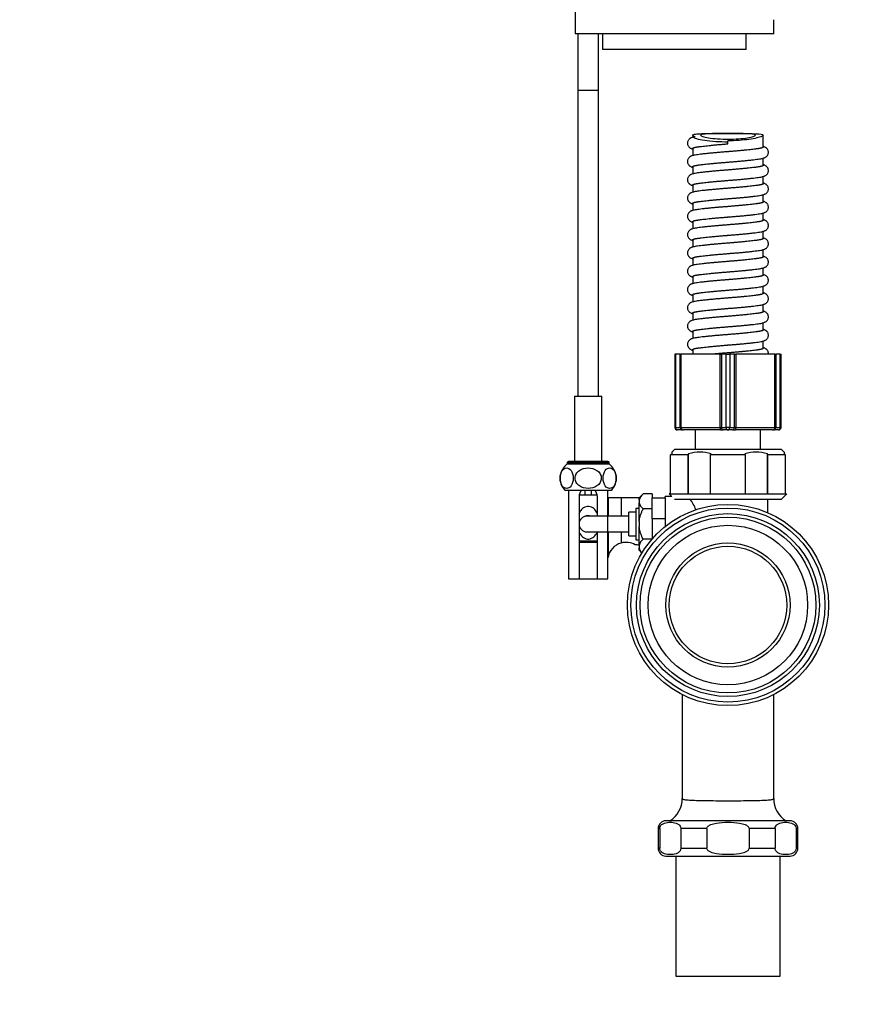
# Model space of a CAD drawing. Units: millimetres. Extents: x 0 to 1370, y 0 to 2160.
# Drawn here: x 421 to 744, y 453 to 830 of the extents above; entities that cross this region are included whole.
import ezdxf
from ezdxf import colors
from ezdxf.entities.mleader import LeaderData, LeaderLine
from ezdxf.math import Vec2, Vec3

# ---------------------------------------------------------------- set-up
doc = ezdxf.new("R2010")
doc.units = ezdxf.units.MM
doc.layers.add('DV2_Défaut', color=7, linetype='Continuous')
doc.layers.add('Défaut', color=7, linetype='Continuous')

# ---------------------------------------------------------------- blocks, each defined once
blk = doc.blocks.new('_DOT')
at = {"color": 0}
blk.add_line((0, 0), (-1, 0), dxfattribs=at)
at = {"color": 0, "const_width": 0.333}
blk.add_lwpolyline([(-0.1665, 0, 1), (0.1665, 0, 1)], format="xyb", close=True, dxfattribs=at)
blk = doc.blocks.new('SE1')
at = {"layer": 'DV2_Défaut', "color": 7, "linetype": 'Continuous'}
for p, q in [((633.38, 838.65), (633.38, 824.65)), ((709.38, 824.65), (709.38, 830.05)), ((709.38, 824.65), (633.38, 824.65)), ((634.38, 824.65), (634.38, 803.02)), ((642.38, 803.02), (642.38, 824.65)), ((643.88, 824.65), (643.88, 818.65)), ((698.88, 818.65), (698.88, 824.65)), ((698.88, 818.65), (643.88, 818.65)), ((634.38, 803.02), (642.38, 803.02)), ((634.38, 803.02), (634.38, 686.02)), ((642.38, 686.02), (642.38, 803.02)), ((678.38, 785.83), (678.38, 785.02)), ((705.38, 781.28), (705.38, 785.83)), ((678.38, 780.78), (678.38, 778.02)), ((691.88, 783.36), (691.88, 783.71)), ((691.88, 782.55), (691.88, 783.36)), ((705.38, 774.28), (705.38, 777.04)), ((678.38, 773.78), (678.38, 771.02)), ((705.38, 767.28), (705.38, 770.04)), ((678.38, 766.78), (678.38, 764.02)), ((705.38, 760.28), (705.38, 763.04)), ((678.38, 759.78), (678.38, 757.02)), ((705.38, 753.28), (705.38, 756.04)), ((678.38, 752.78), (678.38, 750.02)), ((705.38, 746.28), (705.38, 749.04)), ((678.38, 745.78), (678.38, 743.02)), ((678.38, 738.78), (678.38, 736.02)), ((705.38, 739.28), (705.38, 742.04)), ((705.38, 732.28), (705.38, 735.04)), ((678.38, 731.78), (678.38, 729.02)), ((705.38, 725.28), (705.38, 728.04)), ((678.38, 724.78), (678.38, 722.02)), ((705.38, 718.28), (705.38, 721.04)), ((678.38, 717.78), (678.38, 715.02)), ((705.38, 711.28), (705.38, 714.04)), ((678.38, 710.78), (678.38, 708.02)), ((705.38, 704.28), (705.38, 707.04)), ((671.84, 702.02), (671.54, 702.02)), ((671.54, 702.02), (671.54, 674.02)), ((673.6, 702.02), (671.84, 702.02)), ((671.84, 702.02), (671.84, 674.02)), ((673.6, 674.02), (673.6, 702.02)), ((673.6, 702.02), (673.88, 702.02)), ((688.87, 702.02), (673.88, 702.02)), ((673.88, 702.02), (673.88, 674.02)), ((678.38, 703.78), (678.38, 702.02)), ((688.87, 674.02), (688.87, 702.02)), ((688.87, 702.02), (689.41, 702.02)), ((691.17, 702.02), (689.41, 702.02)), ((689.41, 702.02), (689.41, 674.02)), ((691.17, 702.02), (692.59, 702.02)), ((691.17, 674.02), (691.17, 702.02)), ((694.35, 702.02), (692.59, 702.02)), ((692.59, 702.02), (692.59, 674.02)), ((694.35, 674.02), (694.35, 702.02)), ((694.35, 702.02), (694.89, 702.02)), ((709.88, 702.02), (694.89, 702.02)), ((694.89, 702.02), (694.89, 674.02)), ((709.88, 674.02), (709.88, 702.02)), ((709.88, 702.02), (710.16, 702.02)), ((711.92, 702.02), (710.16, 702.02)), ((710.16, 702.02), (710.16, 674.02)), ((711.92, 702.02), (712.21, 702.02)), ((711.92, 674.02), (711.92, 702.02)), ((712.21, 674.02), (712.21, 702.02)), ((633.13, 686.02), (643.63, 686.02)), ((633.13, 686.02), (633.13, 661.02)), ((643.63, 661.02), (643.63, 686.02)), ((671.54, 674.02), (671.84, 674.02)), ((671.84, 674.02), (673.6, 674.02)), ((674.31, 673.02), (672.54, 673.02)), ((673.88, 674.02), (673.6, 674.02)), ((673.88, 674.02), (688.87, 674.02)), ((674.31, 673.02), (674.87, 673.02)), ((689.03, 673.02), (674.87, 673.02)), ((679.38, 673.02), (679.38, 665.52)), ((689.41, 674.02), (688.87, 674.02)), ((689.03, 673.02), (690.11, 673.02)), ((689.41, 674.02), (691.17, 674.02)), ((691.88, 673.02), (690.11, 673.02)), ((692.59, 674.02), (691.17, 674.02)), ((693.64, 673.02), (691.88, 673.02)), ((692.59, 674.02), (694.35, 674.02)), ((693.64, 673.02), (694.73, 673.02)), ((694.89, 674.02), (694.35, 674.02)), ((708.89, 673.02), (694.73, 673.02)), ((694.89, 674.02), (709.88, 674.02)), ((704.38, 665.52), (704.38, 673.02)), ((708.89, 673.02), (709.45, 673.02)), ((711.21, 673.02), (709.45, 673.02)), ((710.16, 674.02), (709.88, 674.02)), ((710.16, 674.02), (711.92, 674.02)), ((711.92, 674.02), (712.21, 674.02)), ((669.94, 648.52), (669.94, 663.52)), ((676.58, 663.52), (669.94, 663.52)), ((671.38, 665.52), (670.37, 664.52)), ((670.38, 664.52), (670.38, 663.95)), ((712.38, 665.52), (671.38, 665.52)), ((676.8, 663.95), (676.58, 663.52)), ((676.58, 663.52), (676.58, 648.52)), ((676.8, 648.52), (676.8, 663.95)), ((685.24, 663.52), (685.46, 663.95)), ((685.24, 648.52), (685.24, 663.52)), ((698.52, 663.52), (685.24, 663.52)), ((698.3, 663.95), (698.52, 663.52)), ((698.52, 663.52), (698.52, 648.52)), ((707.18, 663.52), (706.96, 663.95)), ((706.96, 648.52), (706.96, 663.95)), ((713.82, 663.52), (707.18, 663.52)), ((707.18, 648.52), (707.18, 663.52)), ((713.39, 664.52), (712.38, 665.52)), ((713.38, 664.52), (713.38, 663.95)), ((713.82, 663.52), (713.82, 648.52)), ((630.38, 660.52), (646.38, 660.52)), ((630.38, 660.52), (630.38, 660.02)), ((630.38, 660.02), (646.38, 660.02)), ((645.88, 661.02), (630.88, 661.02)), ((646.38, 660.02), (646.38, 660.52)), ((629.38, 650.02), (647.38, 650.02)), ((630.88, 650.02), (630.88, 616.02)), ((637.13, 650.02), (637.13, 648.02)), ((639.63, 648.02), (639.63, 650.02)), ((645.88, 640.02), (645.88, 650.02)), ((659.38, 648.57), (657.88, 647.07)), ((662.88, 648.57), (659.38, 648.57)), ((662.88, 648.57), (662.88, 647.02)), ((669.94, 648.52), (669.38, 648.52)), ((669.38, 648.52), (670.38, 647.52)), ((669.94, 648.52), (676.58, 648.52)), ((676.58, 648.52), (685.24, 648.52)), ((685.24, 648.52), (698.52, 648.52)), ((698.52, 648.52), (707.18, 648.52)), ((707.18, 648.52), (713.82, 648.52)), ((712.38, 646.52), (714.38, 648.52)), ((713.82, 648.52), (714.38, 648.52)), ((634.88, 647.52), (634.88, 616.02)), ((641.87, 648.02), (634.9, 648.02)), ((641.88, 640.02), (641.88, 647.52)), ((650.98, 647.02), (645.98, 647.02)), ((645.98, 647.02), (645.98, 640.02)), ((657.88, 647.02), (650.98, 647.02)), ((650.98, 647.02), (650.98, 640.02)), ((657.88, 646.17), (657.88, 647.07)), ((657.88, 646.17), (657.88, 645.2)), ((657.88, 637.99), (657.88, 645.2)), ((662.88, 639.02), (662.88, 647.02)), ((662.88, 647.02), (667.88, 647.02)), ((667.88, 647.02), (667.88, 647.52)), ((670.38, 647.52), (667.88, 647.52)), ((667.88, 647.02), (667.88, 639.02)), ((671.38, 646.52), (712.38, 646.52)), ((707.13, 641.37), (707.13, 646.52)), ((653.88, 632.52), (653.88, 641.52)), ((656.58, 641.52), (653.88, 641.52)), ((656.58, 643.02), (656.58, 631.02)), ((657.88, 643.02), (656.58, 643.02)), ((662.88, 642.8), (659.38, 642.8)), ((645.88, 640.02), (637.88, 640.02)), ((645.88, 634.02), (645.88, 640.02)), ((653.88, 640.02), (645.88, 640.02)), ((657.88, 637.99), (657.88, 636.05)), ((662.88, 639.02), (662.88, 631.35)), ((667.88, 639.02), (662.88, 639.02)), ((667.88, 639.02), (667.88, 636.13)), ((637.88, 634.02), (645.88, 634.02)), ((641.88, 616.02), (641.88, 634.02)), ((645.88, 616.02), (645.88, 634.02)), ((645.88, 634.02), (653.88, 634.02)), ((645.98, 634.02), (645.98, 624.2)), ((650.98, 634.02), (650.98, 629.76)), ((657.88, 628.85), (657.88, 636.05)), ((641.88, 630.52), (634.88, 630.52)), ((634.88, 630.02), (641.88, 630.02)), ((653.88, 632.52), (656.58, 632.52)), ((656.58, 631.02), (657.88, 631.02)), ((662.79, 631.25), (659.38, 631.25)), ((657.88, 628.85), (657.88, 627.88)), ((657.88, 626.98), (657.88, 627.88)), ((657.88, 626.98), (658.92, 625.93)), ((630.88, 616.02), (634.88, 616.02)), ((634.88, 616.02), (641.88, 616.02)), ((641.88, 616.02), (645.88, 616.02)), ((674.38, 571.73), (674.38, 531.93)), ((709.38, 531.93), (709.38, 571.77)), ((665.13, 520.45), (665.75, 520.45)), ((665.13, 520.45), (665.13, 512.95)), ((665.75, 520.45), (665.75, 512.95)), ((715.63, 523.45), (668.13, 523.45)), ((683.8, 520.45), (673.84, 520.45)), ((673.84, 520.45), (673.84, 512.95)), ((683.8, 520.45), (683.8, 512.95)), ((709.92, 520.45), (699.96, 520.45)), ((699.96, 520.45), (699.96, 512.95)), ((709.92, 520.45), (709.92, 512.95)), ((718.63, 520.45), (718, 520.45)), ((718, 520.45), (718, 512.95)), ((718.63, 512.95), (718.63, 520.45)), ((665.75, 512.95), (665.13, 512.95)), ((673.84, 512.95), (683.8, 512.95)), ((699.96, 512.95), (709.92, 512.95)), ((718, 512.95), (718.63, 512.95)), ((668.13, 509.95), (715.63, 509.95)), ((671.88, 509.95), (671.88, 463.95)), ((711.88, 463.95), (711.88, 509.95)), ((671.88, 463.95), (711.88, 463.95))]:
    blk.add_line(p, q, dxfattribs=at)
for radius in [38.5, 37.13, 35, 33.66, 30.51, 23.75, 22.5]:
    blk.add_circle((691.88, 606.02), radius, dxfattribs=at)
for centre, radius, start, end in [((691.34, 785.39), 2.89, 274.3004, 280.6396), ((692.41, 776.67), 2.89, 94.3004, 100.6396), ((691.34, 778.39), 2.89, 274.3004, 280.6396), ((692.41, 769.67), 2.89, 94.3004, 100.6396), ((691.34, 771.39), 2.89, 274.3004, 280.6396), ((692.41, 762.67), 2.89, 94.3004, 100.6396), ((691.34, 764.39), 2.89, 274.3004, 280.6396), ((692.41, 755.67), 2.89, 94.3004, 100.6396), ((691.34, 757.39), 2.89, 274.3004, 280.6396), ((692.41, 748.67), 2.89, 94.3004, 100.6396), ((691.34, 750.39), 2.89, 274.3004, 280.6396), ((692.41, 741.67), 2.89, 94.3004, 100.6396), ((691.34, 743.39), 2.89, 274.3004, 280.6396), ((692.41, 734.67), 2.89, 94.3004, 100.6396), ((691.34, 736.39), 2.89, 274.3004, 280.6396), ((692.41, 727.67), 2.89, 94.3004, 100.6396), ((691.34, 729.39), 2.89, 274.3004, 280.6396), ((692.41, 720.67), 2.89, 94.3004, 100.6396), ((691.34, 722.39), 2.89, 274.3004, 280.6396), ((692.41, 713.67), 2.89, 94.3004, 100.6396), ((691.34, 715.39), 2.89, 274.3004, 280.6396), ((692.41, 706.67), 2.89, 94.3004, 100.6396), ((691.34, 708.39), 2.89, 274.3004, 280.6396), ((692.41, 699.67), 2.89, 94.3004, 100.6396), ((672.54, 674.02), 1, 180, 270), ((711.21, 674.02), 1, 270, 0), ((681.13, 647.86), 16.66, 74.9378, 105.0622), ((702.63, 647.86), 16.66, 74.9378, 105.0622), ((634.41, 654.57), 6.78, 126.477, 222.1018), ((630.88, 660.52), 0.5, 90, 180), ((645.88, 660.52), 0.5, 0, 90), ((642.35, 654.57), 6.78, 317.8982, 53.523), ((638.38, 647.52), 3.5, 134.2173, 180), ((638.38, 647.52), 3.5, 0, 45.6258), ((662.65, 644.86), 4.94, 131.3687, 164.6502), ((662.65, 646.51), 4.95, 195.3591, 228.6219), ((663.23, 636.19), 17.55, 21.0889, 36.3678), ((637.88, 637.02), 3, 90, 270), ((638.38, 637.52), 2.75, 65.38, 121.0509), ((652.88, 623.02), 7, 105.7651, 170.3357), ((652.88, 623.02), 7, 60.6123, 105.7651), ((662.65, 627.54), 4.94, 131.3687, 164.6502), ((655.68, 621.52), 7.62, 73.0617, 85.2502), ((662.65, 629.19), 4.95, 195.3591, 221.5285), ((664.4, 531.91), 9.97, 301.993, 0.1155), ((719.35, 531.9), 9.96, 179.8624, 238.0561), ((668.13, 520.45), 3, 90, 180), ((715.63, 520.45), 3, 0, 90), ((668.13, 512.95), 3, 180, 270), ((715.63, 512.95), 3, 270, 0)]:
    blk.add_arc(centre, radius, start, end, dxfattribs=at)
for centre, major_axis, ratio, start_param, end_param in [((672.54, 674.02), (0, -1), 0.707107, 4.712389, 6.283185), ((674.31, 674.02), (0, -1), 0.707107, 4.712389, 6.283185), ((674.87, 674.02), (0, -1), 0.986275, 4.712389, 6.283185), ((689.03, 674.02), (0, -1), 0.165113, 4.712389, 6.283185), ((690.11, 674.02), (0, -1), 0.707107, 4.712389, 6.283185), ((691.88, 674.02), (0, -1), 0.707107, 4.712389, 6.283185), ((691.88, 674.02), (0, -1), 0.707107, 0, 1.570796), ((693.64, 674.02), (0, -1), 0.707107, 0, 1.570796), ((694.73, 674.02), (0, -1), 0.165113, 0, 1.570796), ((708.89, 674.02), (0, -1), 0.986275, 0, 1.570796), ((709.45, 674.02), (0, 1), 0.707107, 3.141593, 4.712389), ((711.21, 674.02), (0, 1), 0.707107, 3.141593, 4.712389)]:
    blk.add_ellipse(centre, major_axis=major_axis, ratio=ratio, start_param=start_param, end_param=end_param, dxfattribs=at)
for points, knots in [([(678.92, 785.15), (678.71, 785.11), (678.35, 785.02), (677.92, 784.87), (677.6, 784.72), (677.32, 784.56), (677.01, 784.31), (676.72, 783.95), (676.49, 783.51), (676.36, 782.95), (676.4, 782.33), (676.6, 781.8), (676.86, 781.43), (677.09, 781.19), (677.35, 780.98), (677.65, 780.81), (677.99, 780.66), (678.25, 780.58), (678.37, 780.55)], [0, 0, 0, 0, 0.109712, 0.211481, 0.270086, 0.323905, 0.379657, 0.424899, 0.475193, 0.531969, 0.594202, 0.651238, 0.696543, 0.731565, 0.760521, 0.83169, 0.924584, 1, 1, 1, 1]), ([(679.34, 785.21), (678.82, 785.4), (678.5, 785.58), (678.32, 785.9), (678.45, 786.03), (679.17, 786.25), (679.76, 786.33), (681.31, 786.44), (682.29, 786.48), (684.52, 786.52), (685.79, 786.52), (688.47, 786.53), (689.89, 786.53), (694.23, 786.53), (697.11, 786.54), (701.85, 786.48), (703.69, 786.4), (705.1, 786.12), (705.36, 786), (705.4, 785.71), (705.19, 785.54), (703.92, 784.98), (702.22, 784.57), (698.75, 784.08), (697.49, 783.95), (694.75, 783.76), (693.33, 783.71), (691.88, 783.71)], [0, 0, 0, 0, 0.0625, 0.0625, 0.125, 0.125, 0.1875, 0.1875, 0.25, 0.25, 0.3125, 0.3125, 0.375, 0.375, 0.5, 0.5, 0.625, 0.625, 0.6875, 0.6875, 0.75, 0.75, 0.875, 0.875, 0.9375, 0.9375, 1, 1, 1, 1]), ([(679.34, 785.21), (679.14, 785.21), (679, 785.18), (678.85, 785.13), (678.83, 785.1), (678.8, 785.01), (678.86, 784.95), (679.13, 784.77), (679.44, 784.65), (680.6, 784.29), (681.7, 784.06), (684.24, 783.7), (685.69, 783.55), (688.72, 783.38), (690.3, 783.34), (691.88, 783.36)], [0, 0, 0, 0, 0.03125, 0.03125, 0.0625, 0.0625, 0.125, 0.125, 0.25, 0.25, 0.5, 0.5, 0.75, 0.75, 1, 1, 1, 1]), ([(702.38, 785.83), (702.38, 785.69), (702.11, 785.52), (701.06, 785.18), (700.29, 785.01), (698.36, 784.69), (697.2, 784.55), (694.67, 784.36), (693.29, 784.31), (690.54, 784.31), (689.16, 784.36), (686.61, 784.55), (685.46, 784.68), (683.5, 785), (682.73, 785.17), (681.67, 785.52), (681.39, 785.68), (681.37, 785.97), (681.64, 786.09), (682.67, 786.27), (683.44, 786.34), (685.37, 786.43), (686.54, 786.46), (689.08, 786.49), (690.45, 786.5), (693.23, 786.5), (694.59, 786.49), (697.15, 786.46), (698.32, 786.44), (700.27, 786.35), (701.05, 786.28), (702.1, 786.1), (702.38, 785.98), (702.38, 785.83)], [0, 0, 0, 0, 0.0625, 0.0625, 0.125, 0.125, 0.1875, 0.1875, 0.25, 0.25, 0.3125, 0.3125, 0.375, 0.375, 0.4375, 0.4375, 0.5, 0.5, 0.5625, 0.5625, 0.625, 0.625, 0.6875, 0.6875, 0.75, 0.75, 0.8125, 0.8125, 0.875, 0.875, 0.9375, 0.9375, 1, 1, 1, 1]), ([(691.88, 775.55), (692.37, 775.59), (693.23, 775.65), (694.64, 775.76), (696.05, 775.88), (697.49, 776.01), (698.94, 776.15), (700.37, 776.3), (701.73, 776.45), (702.96, 776.61), (703.97, 776.75), (704.78, 776.89), (705.39, 777.04), (705.83, 777.19), (706.16, 777.34), (706.44, 777.51), (706.75, 777.76), (707.04, 778.11), (707.27, 778.55), (707.4, 779.11), (707.36, 779.73), (707.16, 780.27), (706.9, 780.64), (706.67, 780.87), (706.41, 781.08), (706.11, 781.25), (705.76, 781.4), (705.51, 781.48), (705.39, 781.52)], [0, 0, 0, 0, 0.047317, 0.096328, 0.146854, 0.200069, 0.256748, 0.316558, 0.379032, 0.443584, 0.507752, 0.565108, 0.615993, 0.659889, 0.685167, 0.708381, 0.732428, 0.751943, 0.773636, 0.798125, 0.824968, 0.849569, 0.86911, 0.884216, 0.896706, 0.927403, 0.967471, 1, 1, 1, 1]), ([(691.88, 779.51), (691.38, 779.48), (690.53, 779.41), (689.12, 779.3), (687.71, 779.18), (686.27, 779.05), (684.82, 778.91), (683.39, 778.76), (682.03, 778.61), (680.8, 778.46), (679.79, 778.32), (678.98, 778.18), (678.36, 778.03), (677.92, 777.88), (677.6, 777.72), (677.32, 777.56), (677.01, 777.31), (676.72, 776.95), (676.49, 776.51), (676.36, 775.95), (676.4, 775.33), (676.6, 774.8), (676.86, 774.43), (677.09, 774.19), (677.35, 773.98), (677.65, 773.81), (677.99, 773.66), (678.25, 773.58), (678.37, 773.55)], [0, 0, 0, 0, 0.047317, 0.096328, 0.146854, 0.200069, 0.256748, 0.316558, 0.379032, 0.443584, 0.507752, 0.565108, 0.615993, 0.659889, 0.685167, 0.708381, 0.732428, 0.751943, 0.773636, 0.798125, 0.824968, 0.849569, 0.86911, 0.884216, 0.896706, 0.927403, 0.967471, 1, 1, 1, 1]), ([(691.88, 768.55), (692.37, 768.59), (693.23, 768.65), (694.64, 768.76), (696.05, 768.88), (697.49, 769.01), (698.94, 769.15), (700.37, 769.3), (701.73, 769.45), (702.96, 769.61), (703.97, 769.75), (704.78, 769.89), (705.39, 770.04), (705.83, 770.19), (706.16, 770.34), (706.44, 770.51), (706.75, 770.76), (707.04, 771.11), (707.27, 771.55), (707.4, 772.11), (707.36, 772.73), (707.16, 773.27), (706.9, 773.64), (706.67, 773.87), (706.41, 774.08), (706.11, 774.25), (705.76, 774.4), (705.51, 774.48), (705.39, 774.52)], [0, 0, 0, 0, 0.047317, 0.096328, 0.146854, 0.200069, 0.256748, 0.316558, 0.379032, 0.443584, 0.507752, 0.565108, 0.615993, 0.659889, 0.685167, 0.708381, 0.732428, 0.751943, 0.773636, 0.798125, 0.824968, 0.849569, 0.86911, 0.884216, 0.896706, 0.927403, 0.967471, 1, 1, 1, 1]), ([(691.88, 772.51), (691.38, 772.48), (690.53, 772.41), (689.12, 772.3), (687.71, 772.18), (686.27, 772.05), (684.82, 771.91), (683.39, 771.76), (682.03, 771.61), (680.8, 771.46), (679.79, 771.32), (678.98, 771.18), (678.36, 771.03), (677.92, 770.88), (677.6, 770.72), (677.32, 770.56), (677.01, 770.31), (676.72, 769.95), (676.49, 769.51), (676.36, 768.95), (676.4, 768.33), (676.6, 767.8), (676.86, 767.43), (677.09, 767.19), (677.35, 766.98), (677.65, 766.81), (677.99, 766.66), (678.25, 766.58), (678.37, 766.55)], [0, 0, 0, 0, 0.047317, 0.096328, 0.146854, 0.200069, 0.256748, 0.316558, 0.379032, 0.443584, 0.507752, 0.565108, 0.615993, 0.659889, 0.685167, 0.708381, 0.732428, 0.751943, 0.773636, 0.798125, 0.824968, 0.849569, 0.86911, 0.884216, 0.896706, 0.927403, 0.967471, 1, 1, 1, 1]), ([(691.88, 765.51), (691.38, 765.48), (690.53, 765.41), (689.12, 765.3), (687.71, 765.18), (686.27, 765.05), (684.82, 764.91), (683.39, 764.76), (682.03, 764.61), (680.8, 764.46), (679.79, 764.32), (678.98, 764.18), (678.36, 764.03), (677.92, 763.88), (677.6, 763.72), (677.32, 763.56), (677.01, 763.31), (676.72, 762.95), (676.49, 762.51), (676.36, 761.95), (676.4, 761.33), (676.6, 760.8), (676.86, 760.43), (677.09, 760.19), (677.35, 759.98), (677.65, 759.81), (677.99, 759.66), (678.25, 759.58), (678.37, 759.55)], [0, 0, 0, 0, 0.047317, 0.096328, 0.146854, 0.200069, 0.256748, 0.316558, 0.379032, 0.443584, 0.507752, 0.565108, 0.615993, 0.659889, 0.685167, 0.708381, 0.732428, 0.751943, 0.773636, 0.798125, 0.824968, 0.849569, 0.86911, 0.884216, 0.896706, 0.927403, 0.967471, 1, 1, 1, 1]), ([(691.88, 761.55), (692.37, 761.59), (693.23, 761.65), (694.64, 761.76), (696.05, 761.88), (697.49, 762.01), (698.94, 762.15), (700.37, 762.3), (701.73, 762.45), (702.96, 762.61), (703.97, 762.75), (704.78, 762.89), (705.39, 763.04), (705.83, 763.19), (706.16, 763.34), (706.44, 763.51), (706.75, 763.76), (707.04, 764.11), (707.27, 764.55), (707.4, 765.11), (707.36, 765.73), (707.16, 766.27), (706.9, 766.64), (706.67, 766.87), (706.41, 767.08), (706.11, 767.25), (705.76, 767.4), (705.51, 767.48), (705.39, 767.52)], [0, 0, 0, 0, 0.047317, 0.096328, 0.146854, 0.200069, 0.256748, 0.316558, 0.379032, 0.443584, 0.507752, 0.565108, 0.615993, 0.659889, 0.685167, 0.708381, 0.732428, 0.751943, 0.773636, 0.798125, 0.824968, 0.849569, 0.86911, 0.884216, 0.896706, 0.927403, 0.967471, 1, 1, 1, 1]), ([(691.88, 758.51), (691.38, 758.48), (690.53, 758.41), (689.12, 758.3), (687.71, 758.18), (686.27, 758.05), (684.82, 757.91), (683.39, 757.76), (682.03, 757.61), (680.8, 757.46), (679.79, 757.32), (678.98, 757.18), (678.36, 757.03), (677.92, 756.88), (677.6, 756.72), (677.32, 756.56), (677.01, 756.31), (676.72, 755.95), (676.49, 755.51), (676.36, 754.95), (676.4, 754.33), (676.6, 753.8), (676.86, 753.43), (677.09, 753.19), (677.35, 752.98), (677.65, 752.81), (677.99, 752.66), (678.25, 752.58), (678.37, 752.55)], [0, 0, 0, 0, 0.047317, 0.096328, 0.146854, 0.200069, 0.256748, 0.316558, 0.379032, 0.443584, 0.507752, 0.565108, 0.615993, 0.659889, 0.685167, 0.708381, 0.732428, 0.751943, 0.773636, 0.798125, 0.824968, 0.849569, 0.86911, 0.884216, 0.896706, 0.927403, 0.967471, 1, 1, 1, 1]), ([(691.88, 754.55), (692.37, 754.59), (693.23, 754.65), (694.64, 754.76), (696.05, 754.88), (697.49, 755.01), (698.94, 755.15), (700.37, 755.3), (701.73, 755.45), (702.96, 755.61), (703.97, 755.75), (704.78, 755.89), (705.39, 756.04), (705.83, 756.19), (706.16, 756.34), (706.44, 756.51), (706.75, 756.76), (707.04, 757.11), (707.27, 757.55), (707.4, 758.11), (707.36, 758.73), (707.16, 759.27), (706.9, 759.64), (706.67, 759.87), (706.41, 760.08), (706.11, 760.25), (705.76, 760.4), (705.51, 760.48), (705.39, 760.52)], [0, 0, 0, 0, 0.047317, 0.096328, 0.146854, 0.200069, 0.256748, 0.316558, 0.379032, 0.443584, 0.507752, 0.565108, 0.615993, 0.659889, 0.685167, 0.708381, 0.732428, 0.751943, 0.773636, 0.798125, 0.824968, 0.849569, 0.86911, 0.884216, 0.896706, 0.927403, 0.967471, 1, 1, 1, 1]), ([(691.88, 751.51), (691.38, 751.48), (690.53, 751.41), (689.12, 751.3), (687.71, 751.18), (686.27, 751.05), (684.82, 750.91), (683.39, 750.76), (682.03, 750.61), (680.8, 750.46), (679.79, 750.32), (678.98, 750.18), (678.36, 750.03), (677.92, 749.88), (677.6, 749.72), (677.32, 749.56), (677.01, 749.31), (676.72, 748.95), (676.49, 748.51), (676.36, 747.95), (676.4, 747.33), (676.6, 746.8), (676.86, 746.43), (677.09, 746.19), (677.35, 745.98), (677.65, 745.81), (677.99, 745.66), (678.25, 745.58), (678.37, 745.55)], [0, 0, 0, 0, 0.047317, 0.096328, 0.146854, 0.200069, 0.256748, 0.316558, 0.379032, 0.443584, 0.507752, 0.565108, 0.615993, 0.659889, 0.685167, 0.708381, 0.732428, 0.751943, 0.773636, 0.798125, 0.824968, 0.849569, 0.86911, 0.884216, 0.896706, 0.927403, 0.967471, 1, 1, 1, 1]), ([(691.88, 747.55), (692.37, 747.59), (693.23, 747.65), (694.64, 747.76), (696.05, 747.88), (697.49, 748.01), (698.94, 748.15), (700.37, 748.3), (701.73, 748.45), (702.96, 748.61), (703.97, 748.75), (704.78, 748.89), (705.39, 749.04), (705.83, 749.19), (706.16, 749.34), (706.44, 749.51), (706.75, 749.76), (707.04, 750.11), (707.27, 750.55), (707.4, 751.11), (707.36, 751.73), (707.16, 752.27), (706.9, 752.64), (706.67, 752.87), (706.41, 753.08), (706.11, 753.25), (705.76, 753.4), (705.51, 753.48), (705.39, 753.52)], [0, 0, 0, 0, 0.047317, 0.096328, 0.146854, 0.200069, 0.256748, 0.316558, 0.379032, 0.443584, 0.507752, 0.565108, 0.615993, 0.659889, 0.685167, 0.708381, 0.732428, 0.751943, 0.773636, 0.798125, 0.824968, 0.849569, 0.86911, 0.884216, 0.896706, 0.927403, 0.967471, 1, 1, 1, 1]), ([(691.88, 740.55), (692.37, 740.59), (693.23, 740.65), (694.64, 740.76), (696.05, 740.88), (697.49, 741.01), (698.94, 741.15), (700.37, 741.3), (701.73, 741.45), (702.96, 741.61), (703.97, 741.75), (704.78, 741.89), (705.39, 742.04), (705.83, 742.19), (706.16, 742.34), (706.44, 742.51), (706.75, 742.76), (707.04, 743.11), (707.27, 743.55), (707.4, 744.11), (707.36, 744.73), (707.16, 745.27), (706.9, 745.64), (706.67, 745.87), (706.41, 746.08), (706.11, 746.25), (705.76, 746.4), (705.51, 746.48), (705.39, 746.52)], [0, 0, 0, 0, 0.047317, 0.096328, 0.146854, 0.200069, 0.256748, 0.316558, 0.379032, 0.443584, 0.507752, 0.565108, 0.615993, 0.659889, 0.685167, 0.708381, 0.732428, 0.751943, 0.773636, 0.798125, 0.824968, 0.849569, 0.86911, 0.884216, 0.896706, 0.927403, 0.967471, 1, 1, 1, 1]), ([(691.88, 744.51), (691.38, 744.48), (690.53, 744.41), (689.12, 744.3), (687.71, 744.18), (686.27, 744.05), (684.82, 743.91), (683.39, 743.76), (682.03, 743.61), (680.8, 743.46), (679.79, 743.32), (678.98, 743.18), (678.36, 743.03), (677.92, 742.88), (677.6, 742.72), (677.32, 742.56), (677.01, 742.31), (676.72, 741.95), (676.49, 741.51), (676.36, 740.95), (676.4, 740.33), (676.6, 739.8), (676.86, 739.43), (677.09, 739.19), (677.35, 738.98), (677.65, 738.81), (677.99, 738.66), (678.25, 738.58), (678.37, 738.55)], [0, 0, 0, 0, 0.047317, 0.096328, 0.146854, 0.200069, 0.256748, 0.316558, 0.379032, 0.443584, 0.507752, 0.565108, 0.615993, 0.659889, 0.685167, 0.708381, 0.732428, 0.751943, 0.773636, 0.798125, 0.824968, 0.849569, 0.86911, 0.884216, 0.896706, 0.927403, 0.967471, 1, 1, 1, 1]), ([(691.88, 733.55), (692.37, 733.59), (693.23, 733.65), (694.64, 733.76), (696.05, 733.88), (697.49, 734.01), (698.94, 734.15), (700.37, 734.3), (701.73, 734.45), (702.96, 734.61), (703.97, 734.75), (704.78, 734.89), (705.39, 735.04), (705.83, 735.19), (706.16, 735.34), (706.44, 735.51), (706.75, 735.76), (707.04, 736.11), (707.27, 736.55), (707.4, 737.11), (707.36, 737.73), (707.16, 738.27), (706.9, 738.64), (706.67, 738.87), (706.41, 739.08), (706.11, 739.25), (705.76, 739.4), (705.51, 739.48), (705.39, 739.52)], [0, 0, 0, 0, 0.047317, 0.096328, 0.146854, 0.200069, 0.256748, 0.316558, 0.379032, 0.443584, 0.507752, 0.565108, 0.615993, 0.659889, 0.685167, 0.708381, 0.732428, 0.751943, 0.773636, 0.798125, 0.824968, 0.849569, 0.86911, 0.884216, 0.896706, 0.927403, 0.967471, 1, 1, 1, 1]), ([(691.88, 737.51), (691.38, 737.48), (690.53, 737.41), (689.12, 737.3), (687.71, 737.18), (686.27, 737.05), (684.82, 736.91), (683.39, 736.76), (682.03, 736.61), (680.8, 736.46), (679.79, 736.32), (678.98, 736.18), (678.36, 736.03), (677.92, 735.88), (677.6, 735.72), (677.32, 735.56), (677.01, 735.31), (676.72, 734.95), (676.49, 734.51), (676.36, 733.95), (676.4, 733.33), (676.6, 732.8), (676.86, 732.43), (677.09, 732.19), (677.35, 731.98), (677.65, 731.81), (677.99, 731.66), (678.25, 731.58), (678.37, 731.55)], [0, 0, 0, 0, 0.047317, 0.096328, 0.146854, 0.200069, 0.256748, 0.316558, 0.379032, 0.443584, 0.507752, 0.565108, 0.615993, 0.659889, 0.685167, 0.708381, 0.732428, 0.751943, 0.773636, 0.798125, 0.824968, 0.849569, 0.86911, 0.884216, 0.896706, 0.927403, 0.967471, 1, 1, 1, 1]), ([(691.88, 726.55), (692.37, 726.59), (693.23, 726.65), (694.64, 726.76), (696.05, 726.88), (697.49, 727.01), (698.94, 727.15), (700.37, 727.3), (701.73, 727.45), (702.96, 727.61), (703.97, 727.75), (704.78, 727.89), (705.39, 728.04), (705.83, 728.19), (706.16, 728.34), (706.44, 728.51), (706.75, 728.76), (707.04, 729.11), (707.27, 729.55), (707.4, 730.11), (707.36, 730.73), (707.16, 731.27), (706.9, 731.64), (706.67, 731.87), (706.41, 732.08), (706.11, 732.25), (705.76, 732.4), (705.51, 732.48), (705.39, 732.52)], [0, 0, 0, 0, 0.047317, 0.096328, 0.146854, 0.200069, 0.256748, 0.316558, 0.379032, 0.443584, 0.507752, 0.565108, 0.615993, 0.659889, 0.685167, 0.708381, 0.732428, 0.751943, 0.773636, 0.798125, 0.824968, 0.849569, 0.86911, 0.884216, 0.896706, 0.927403, 0.967471, 1, 1, 1, 1]), ([(691.88, 730.51), (691.38, 730.48), (690.53, 730.41), (689.12, 730.3), (687.71, 730.18), (686.27, 730.05), (684.82, 729.91), (683.39, 729.76), (682.03, 729.61), (680.8, 729.46), (679.79, 729.32), (678.98, 729.18), (678.36, 729.03), (677.92, 728.88), (677.6, 728.72), (677.32, 728.56), (677.01, 728.31), (676.72, 727.95), (676.49, 727.51), (676.36, 726.95), (676.4, 726.33), (676.6, 725.8), (676.86, 725.43), (677.09, 725.19), (677.35, 724.98), (677.65, 724.81), (677.99, 724.66), (678.25, 724.58), (678.37, 724.55)], [0, 0, 0, 0, 0.047317, 0.096328, 0.146854, 0.200069, 0.256748, 0.316558, 0.379032, 0.443584, 0.507752, 0.565108, 0.615993, 0.659889, 0.685167, 0.708381, 0.732428, 0.751943, 0.773636, 0.798125, 0.824968, 0.849569, 0.86911, 0.884216, 0.896706, 0.927403, 0.967471, 1, 1, 1, 1]), ([(691.88, 719.55), (692.37, 719.59), (693.23, 719.65), (694.64, 719.76), (696.05, 719.88), (697.49, 720.01), (698.94, 720.15), (700.37, 720.3), (701.73, 720.45), (702.96, 720.61), (703.97, 720.75), (704.78, 720.89), (705.39, 721.04), (705.83, 721.19), (706.16, 721.34), (706.44, 721.51), (706.75, 721.76), (707.04, 722.11), (707.27, 722.55), (707.4, 723.11), (707.36, 723.73), (707.16, 724.27), (706.9, 724.64), (706.67, 724.87), (706.41, 725.08), (706.11, 725.25), (705.76, 725.4), (705.51, 725.48), (705.39, 725.52)], [0, 0, 0, 0, 0.047317, 0.096328, 0.146854, 0.200069, 0.256748, 0.316558, 0.379032, 0.443584, 0.507752, 0.565108, 0.615993, 0.659889, 0.685167, 0.708381, 0.732428, 0.751943, 0.773636, 0.798125, 0.824968, 0.849569, 0.86911, 0.884216, 0.896706, 0.927403, 0.967471, 1, 1, 1, 1]), ([(691.88, 723.51), (691.38, 723.48), (690.53, 723.41), (689.12, 723.3), (687.71, 723.18), (686.27, 723.05), (684.82, 722.91), (683.39, 722.76), (682.03, 722.61), (680.8, 722.46), (679.79, 722.32), (678.98, 722.18), (678.36, 722.03), (677.92, 721.88), (677.6, 721.72), (677.32, 721.56), (677.01, 721.31), (676.72, 720.95), (676.49, 720.51), (676.36, 719.95), (676.4, 719.33), (676.6, 718.8), (676.86, 718.43), (677.09, 718.19), (677.35, 717.98), (677.65, 717.81), (677.99, 717.66), (678.25, 717.58), (678.37, 717.55)], [0, 0, 0, 0, 0.047317, 0.096328, 0.146854, 0.200069, 0.256748, 0.316558, 0.379032, 0.443584, 0.507752, 0.565108, 0.615993, 0.659889, 0.685167, 0.708381, 0.732428, 0.751943, 0.773636, 0.798125, 0.824968, 0.849569, 0.86911, 0.884216, 0.896706, 0.927403, 0.967471, 1, 1, 1, 1]), ([(691.88, 716.51), (691.38, 716.48), (690.53, 716.41), (689.12, 716.3), (687.71, 716.18), (686.27, 716.05), (684.82, 715.91), (683.39, 715.76), (682.03, 715.61), (680.8, 715.46), (679.79, 715.32), (678.98, 715.18), (678.36, 715.03), (677.92, 714.88), (677.6, 714.72), (677.32, 714.56), (677.01, 714.31), (676.72, 713.95), (676.49, 713.51), (676.36, 712.95), (676.4, 712.33), (676.6, 711.8), (676.86, 711.43), (677.09, 711.19), (677.35, 710.98), (677.65, 710.81), (677.99, 710.66), (678.25, 710.58), (678.37, 710.55)], [0, 0, 0, 0, 0.047317, 0.096328, 0.146854, 0.200069, 0.256748, 0.316558, 0.379032, 0.443584, 0.507752, 0.565108, 0.615993, 0.659889, 0.685167, 0.708381, 0.732428, 0.751943, 0.773636, 0.798125, 0.824968, 0.849569, 0.86911, 0.884216, 0.896706, 0.927403, 0.967471, 1, 1, 1, 1]), ([(691.88, 712.55), (692.37, 712.59), (693.23, 712.65), (694.64, 712.76), (696.05, 712.88), (697.49, 713.01), (698.94, 713.15), (700.37, 713.3), (701.73, 713.45), (702.96, 713.61), (703.97, 713.75), (704.78, 713.89), (705.39, 714.04), (705.83, 714.19), (706.16, 714.34), (706.44, 714.51), (706.75, 714.76), (707.04, 715.11), (707.27, 715.55), (707.4, 716.11), (707.36, 716.73), (707.16, 717.27), (706.9, 717.64), (706.67, 717.87), (706.41, 718.08), (706.11, 718.25), (705.76, 718.4), (705.51, 718.48), (705.39, 718.52)], [0, 0, 0, 0, 0.047317, 0.096328, 0.146854, 0.200069, 0.256748, 0.316558, 0.379032, 0.443584, 0.507752, 0.565108, 0.615993, 0.659889, 0.685167, 0.708381, 0.732428, 0.751943, 0.773636, 0.798125, 0.824968, 0.849569, 0.86911, 0.884216, 0.896706, 0.927403, 0.967471, 1, 1, 1, 1]), ([(691.88, 709.51), (691.38, 709.48), (690.53, 709.41), (689.12, 709.3), (687.71, 709.18), (686.27, 709.05), (684.82, 708.91), (683.39, 708.76), (682.03, 708.61), (680.8, 708.46), (679.79, 708.32), (678.98, 708.18), (678.36, 708.03), (677.92, 707.88), (677.6, 707.72), (677.32, 707.56), (677.01, 707.31), (676.72, 706.95), (676.49, 706.51), (676.36, 705.95), (676.4, 705.33), (676.6, 704.8), (676.86, 704.43), (677.09, 704.19), (677.35, 703.98), (677.65, 703.81), (677.99, 703.66), (678.25, 703.58), (678.37, 703.55)], [0, 0, 0, 0, 0.047317, 0.096328, 0.146854, 0.200069, 0.256748, 0.316558, 0.379032, 0.443584, 0.507752, 0.565108, 0.615993, 0.659889, 0.685167, 0.708381, 0.732428, 0.751943, 0.773636, 0.798125, 0.824968, 0.849569, 0.86911, 0.884216, 0.896706, 0.927403, 0.967471, 1, 1, 1, 1]), ([(691.88, 705.55), (692.37, 705.59), (693.23, 705.65), (694.64, 705.76), (696.05, 705.88), (697.49, 706.01), (698.94, 706.15), (700.37, 706.3), (701.73, 706.45), (702.96, 706.61), (703.97, 706.75), (704.78, 706.89), (705.39, 707.04), (705.83, 707.19), (706.16, 707.34), (706.44, 707.51), (706.75, 707.76), (707.04, 708.11), (707.27, 708.55), (707.4, 709.11), (707.36, 709.73), (707.16, 710.27), (706.9, 710.64), (706.67, 710.87), (706.41, 711.08), (706.11, 711.25), (705.76, 711.4), (705.51, 711.48), (705.39, 711.52)], [0, 0, 0, 0, 0.047317, 0.096328, 0.146854, 0.200069, 0.256748, 0.316558, 0.379032, 0.443584, 0.507752, 0.565108, 0.615993, 0.659889, 0.685167, 0.708381, 0.732428, 0.751943, 0.773636, 0.798125, 0.824968, 0.849569, 0.86911, 0.884216, 0.896706, 0.927403, 0.967471, 1, 1, 1, 1]), ([(691.88, 702.51), (691.38, 702.48), (690.53, 702.41), (689.12, 702.3), (687.71, 702.18), (686.68, 702.09), (686.11, 702.03), (686.01, 702.02)], [0, 0, 0, 0, 0.223723, 0.455453, 0.694345, 0.945952, 1, 1, 1, 1]), ([(707.36, 702.02), (707.37, 702.05), (707.39, 702.28), (707.36, 702.73), (707.16, 703.27), (706.9, 703.64), (706.67, 703.87), (706.41, 704.08), (706.11, 704.25), (705.76, 704.4), (705.51, 704.48), (705.39, 704.52)], [0, 0, 0, 0, 0.016323, 0.147119, 0.266995, 0.362212, 0.43582, 0.496678, 0.646257, 0.841495, 1, 1, 1, 1]), ([(630.15, 658.49), (629.56, 658.49), (628.97, 658.2), (628.24, 657.2), (628.02, 656.77), (627.72, 655.75), (627.64, 655.17), (627.63, 654), (627.72, 653.4), (628.02, 652.38), (628.23, 651.95), (628.96, 650.95), (629.56, 650.65), (630.74, 650.65), (631.33, 650.94), (632.06, 651.94), (632.28, 652.37), (632.58, 653.38), (632.67, 653.97), (632.67, 655.15), (632.58, 655.74), (632.28, 656.76), (632.07, 657.19), (631.34, 658.19), (630.74, 658.49), (630.15, 658.49)], [0, 0, 0, 0, 0.125, 0.125, 0.1875, 0.1875, 0.25, 0.25, 0.3125, 0.3125, 0.375, 0.375, 0.5, 0.5, 0.625, 0.625, 0.6875, 0.6875, 0.75, 0.75, 0.8125, 0.8125, 0.875, 0.875, 1, 1, 1, 1]), ([(638.38, 658.49), (637.19, 658.49), (636.01, 658.2), (634.55, 657.2), (634.13, 656.77), (633.52, 655.75), (633.35, 655.17), (633.35, 654), (633.51, 653.4), (634.12, 652.38), (634.54, 651.95), (636, 650.95), (637.2, 650.65), (639.55, 650.65), (640.74, 650.94), (642.2, 651.94), (642.63, 652.37), (643.23, 653.38), (643.41, 653.97), (643.41, 655.15), (643.24, 655.74), (642.64, 656.76), (642.21, 657.19), (640.75, 658.19), (639.56, 658.49), (638.38, 658.49)], [0, 0, 0, 0, 0.125, 0.125, 0.1875, 0.1875, 0.25, 0.25, 0.3125, 0.3125, 0.375, 0.375, 0.5, 0.5, 0.625, 0.625, 0.6875, 0.6875, 0.75, 0.75, 0.8125, 0.8125, 0.875, 0.875, 1, 1, 1, 1]), ([(646.61, 658.49), (646.01, 658.49), (645.42, 658.2), (644.69, 657.2), (644.48, 656.77), (644.18, 655.75), (644.09, 655.17), (644.09, 654), (644.17, 653.4), (644.47, 652.38), (644.69, 651.95), (645.42, 650.95), (646.01, 650.65), (647.19, 650.65), (647.79, 650.94), (648.52, 651.94), (648.73, 652.37), (649.03, 653.38), (649.12, 653.97), (649.12, 655.15), (649.04, 655.74), (648.74, 656.76), (648.52, 657.19), (647.79, 658.19), (647.2, 658.49), (646.61, 658.49)], [0, 0, 0, 0, 0.125, 0.125, 0.1875, 0.1875, 0.25, 0.25, 0.3125, 0.3125, 0.375, 0.375, 0.5, 0.5, 0.625, 0.625, 0.6875, 0.6875, 0.75, 0.75, 0.8125, 0.8125, 0.875, 0.875, 1, 1, 1, 1]), ([(641.89, 641.06), (641.64, 641.61), (641.32, 642.11), (640.45, 643.05), (639.86, 643.47), (638.49, 643.85), (637.72, 643.78), (636.44, 643.18), (635.93, 642.7), (635.26, 641.82), (635.04, 641.44), (634.86, 641.04)], [0, 0, 0, 0, 0.197035, 0.197035, 0.417083, 0.417083, 0.637132, 0.637132, 0.857181, 0.857181, 1, 1, 1, 1]), ([(657.88, 637.99), (657.96, 638.83), (658.14, 639.65), (658.54, 640.86), (658.69, 641.26), (659.01, 642.04), (659.19, 642.42), (659.38, 642.8)], [0, 0, 0, 0, 0.5, 0.5, 0.75, 0.75, 1, 1, 1, 1]), ([(634.87, 633.98), (635.12, 633.43), (635.44, 632.93), (636.31, 631.99), (636.9, 631.57), (638.27, 631.19), (639.04, 631.27), (640.32, 631.87), (640.83, 632.35), (641.49, 633.22), (641.71, 633.59), (641.89, 633.98)], [0, 0, 0, 0, 0.19563, 0.19563, 0.417087, 0.417087, 0.638545, 0.638545, 0.860003, 0.860003, 1, 1, 1, 1]), ([(659.38, 631.25), (659.19, 631.62), (659.01, 632.01), (658.69, 632.78), (658.54, 633.18), (658.14, 634.39), (657.96, 635.21), (657.88, 636.05)], [0, 0, 0, 0, 0.25, 0.25, 0.5, 0.5, 1, 1, 1, 1]), ([(674.38, 531.93), (674.38, 531.82), (674.5, 531.74), (675.03, 531.58), (675.49, 531.51), (676.72, 531.4), (677.48, 531.35), (680.19, 531.24), (682.56, 531.19), (687.84, 531.13), (690.76, 531.12), (695.01, 531.13), (696.43, 531.14), (699.11, 531.16), (700.4, 531.18), (702.78, 531.23), (703.86, 531.25), (705.78, 531.33), (706.61, 531.37), (707.95, 531.47), (708.47, 531.54), (709, 531.66), (709.13, 531.7), (709.27, 531.77), (709.31, 531.8), (709.36, 531.85), (709.37, 531.88), (709.38, 531.9)], [0, 0, 0, 0, 0.067254, 0.067254, 0.144983, 0.144983, 0.222712, 0.222712, 0.378169, 0.378169, 0.533627, 0.533627, 0.611356, 0.611356, 0.689085, 0.689085, 0.766814, 0.766814, 0.844542, 0.844542, 0.922271, 0.922271, 0.961136, 0.961136, 0.980568, 0.980568, 1, 1, 1, 1]), ([(665.75, 520.45), (665.75, 520.83), (665.88, 521.17), (666.16, 521.65), (666.33, 521.83), (666.85, 522.26), (667.22, 522.43), (668.31, 522.81), (669.05, 522.89), (670.54, 522.89), (671.28, 522.81), (672.37, 522.44), (672.74, 522.27), (673.26, 521.83), (673.42, 521.65), (673.71, 521.17), (673.84, 520.83), (673.84, 520.45)], [0, 0, 0, 0, 0.0625, 0.0625, 0.125, 0.125, 0.25, 0.25, 0.5, 0.5, 0.75, 0.75, 0.875, 0.875, 0.9375, 0.9375, 1, 1, 1, 1]), ([(683.8, 520.45), (683.8, 520.83), (684.04, 521.16), (684.62, 521.65), (684.95, 521.83), (685.99, 522.26), (686.72, 522.43), (688.9, 522.81), (690.4, 522.89), (693.37, 522.89), (694.87, 522.81), (697.06, 522.43), (697.79, 522.26), (698.82, 521.82), (699.15, 521.64), (699.72, 521.16), (699.96, 520.82), (699.96, 520.45)], [0, 0, 0, 0, 0.0625, 0.0625, 0.125, 0.125, 0.25, 0.25, 0.5, 0.5, 0.75, 0.75, 0.875, 0.875, 0.9375, 0.9375, 1, 1, 1, 1]), ([(709.92, 520.45), (709.92, 520.83), (710.05, 521.17), (710.33, 521.65), (710.5, 521.83), (711.01, 522.26), (711.38, 522.43), (712.48, 522.81), (713.22, 522.89), (714.71, 522.89), (715.44, 522.81), (716.54, 522.44), (716.91, 522.27), (717.42, 521.83), (717.59, 521.65), (717.88, 521.17), (718, 520.83), (718, 520.45)], [0, 0, 0, 0, 0.0625, 0.0625, 0.125, 0.125, 0.25, 0.25, 0.5, 0.5, 0.75, 0.75, 0.875, 0.875, 0.9375, 0.9375, 1, 1, 1, 1]), ([(673.84, 512.95), (673.84, 512.57), (673.71, 512.24), (673.43, 511.75), (673.26, 511.57), (672.74, 511.14), (672.37, 510.97), (671.28, 510.59), (670.54, 510.51), (669.05, 510.51), (668.31, 510.59), (667.22, 510.96), (666.85, 511.13), (666.33, 511.57), (666.17, 511.75), (665.88, 512.23), (665.75, 512.57), (665.75, 512.95)], [0, 0, 0, 0, 0.0625, 0.0625, 0.125, 0.125, 0.25, 0.25, 0.5, 0.5, 0.75, 0.75, 0.875, 0.875, 0.9375, 0.9375, 1, 1, 1, 1]), ([(699.96, 512.95), (699.96, 512.57), (699.71, 512.23), (699.14, 511.75), (698.8, 511.57), (697.77, 511.14), (697.03, 510.96), (694.83, 510.59), (693.36, 510.51), (690.39, 510.51), (688.9, 510.59), (686.7, 510.97), (685.97, 511.14), (684.95, 511.58), (684.62, 511.75), (684.04, 512.24), (683.8, 512.58), (683.8, 512.95)], [0, 0, 0, 0, 0.0625, 0.0625, 0.125, 0.125, 0.25, 0.25, 0.5, 0.5, 0.75, 0.75, 0.875, 0.875, 0.9375, 0.9375, 1, 1, 1, 1]), ([(718, 512.95), (718, 512.57), (717.88, 512.24), (717.59, 511.75), (717.42, 511.57), (716.91, 511.14), (716.54, 510.97), (715.45, 510.59), (714.71, 510.51), (713.22, 510.51), (712.48, 510.59), (711.39, 510.96), (711.02, 511.13), (710.5, 511.57), (710.33, 511.75), (710.05, 512.23), (709.92, 512.57), (709.92, 512.95)], [0, 0, 0, 0, 0.0625, 0.0625, 0.125, 0.125, 0.25, 0.25, 0.5, 0.5, 0.75, 0.75, 0.875, 0.875, 0.9375, 0.9375, 1, 1, 1, 1])]:
    blk.add_open_spline(points, degree=3, knots=knots, dxfattribs=at)
for points, weights, knots in [([(678.38, 780.78), (678.38, 781.09), (680.19, 781.36), (683.99, 781.93), (691.58, 782.51)], [0.933012701892, 0.933012701892, 1, 0.868957365088, 0.994264406155], [0, 0, 0, 0.338269, 0.338269, 1, 1, 1]), ([(705.38, 781.28), (705.38, 780.97), (703.57, 780.7), (699.77, 780.13), (692.18, 779.55)], [0.933012701892, 0.933012701892, 1, 0.86895736516, 0.994264406018], [0, 0, 0, 0.338269, 0.338269, 1, 1, 1]), ([(678.38, 773.78), (678.38, 774.09), (680.19, 774.36), (683.99, 774.93), (691.58, 775.51)], [0.933012701892, 0.933012701892, 1, 0.868957365075, 0.99426440618], [0, 0, 0, 0.338269, 0.338269, 1, 1, 1]), ([(705.38, 774.28), (705.38, 773.97), (703.57, 773.7), (699.77, 773.13), (692.18, 772.55)], [0.933012701892, 0.933012701892, 1, 0.86895736516, 0.994264406018], [0, 0, 0, 0.338269, 0.338269, 1, 1, 1]), ([(678.38, 766.78), (678.38, 767.09), (680.19, 767.36), (683.99, 767.93), (691.58, 768.51)], [0.933012701892, 0.933012701892, 1, 0.868957365075, 0.99426440618], [0, 0, 0, 0.338269, 0.338269, 1, 1, 1]), ([(705.38, 767.28), (705.38, 766.97), (703.57, 766.7), (699.77, 766.13), (692.18, 765.55)], [0.933012701892, 0.933012701892, 1, 0.86895736516, 0.994264406018], [0, 0, 0, 0.338269, 0.338269, 1, 1, 1]), ([(678.38, 759.78), (678.38, 760.09), (680.19, 760.36), (683.99, 760.93), (691.58, 761.51)], [0.933012701892, 0.933012701892, 1, 0.868957365075, 0.99426440618], [0, 0, 0, 0.338269, 0.338269, 1, 1, 1]), ([(705.38, 760.28), (705.38, 759.97), (703.57, 759.7), (699.77, 759.13), (692.18, 758.55)], [0.933012701892, 0.933012701892, 1, 0.86895736516, 0.994264406018], [0, 0, 0, 0.338269, 0.338269, 1, 1, 1]), ([(678.38, 752.78), (678.38, 753.09), (680.19, 753.36), (683.99, 753.93), (691.58, 754.51)], [0.933012701892, 0.933012701892, 1, 0.868957365075, 0.99426440618], [0, 0, 0, 0.338269, 0.338269, 1, 1, 1]), ([(705.38, 753.28), (705.38, 752.97), (703.57, 752.7), (699.77, 752.13), (692.18, 751.55)], [0.933012701892, 0.933012701892, 1, 0.86895736516, 0.994264406018], [0, 0, 0, 0.338269, 0.338269, 1, 1, 1]), ([(678.38, 745.78), (678.38, 746.09), (680.19, 746.36), (683.99, 746.93), (691.58, 747.51)], [0.933012701892, 0.933012701892, 1, 0.868957365075, 0.99426440618], [0, 0, 0, 0.338269, 0.338269, 1, 1, 1]), ([(705.38, 746.28), (705.38, 745.97), (703.57, 745.7), (699.77, 745.13), (692.18, 744.55)], [0.933012701892, 0.933012701892, 1, 0.86895736516, 0.994264406018], [0, 0, 0, 0.338269, 0.338269, 1, 1, 1]), ([(678.38, 738.78), (678.38, 739.09), (680.19, 739.36), (683.99, 739.93), (691.58, 740.51)], [0.933012701892, 0.933012701892, 1, 0.868957365075, 0.99426440618], [0, 0, 0, 0.3382685, 0.3382685, 1, 1, 1]), ([(705.38, 739.28), (705.38, 738.97), (703.57, 738.7), (699.77, 738.13), (692.18, 737.55)], [0.933012701892, 0.933012701892, 1, 0.86895736516, 0.994264406018], [0, 0, 0, 0.338269, 0.338269, 1, 1, 1]), ([(678.38, 731.78), (678.38, 732.09), (680.19, 732.36), (683.99, 732.93), (691.58, 733.51)], [0.933012701892, 0.933012701892, 1, 0.868957365075, 0.99426440618], [0, 0, 0, 0.338269, 0.338269, 1, 1, 1]), ([(705.38, 732.28), (705.38, 731.97), (703.57, 731.7), (699.77, 731.13), (692.18, 730.55)], [0.933012701892, 0.933012701892, 1, 0.86895736516, 0.994264406018], [0, 0, 0, 0.338269, 0.338269, 1, 1, 1]), ([(678.38, 724.78), (678.38, 725.09), (680.19, 725.36), (683.99, 725.93), (691.58, 726.51)], [0.933012701892, 0.933012701892, 1, 0.868957365075, 0.99426440618], [0, 0, 0, 0.338269, 0.338269, 1, 1, 1]), ([(705.38, 725.28), (705.38, 724.97), (703.57, 724.7), (699.77, 724.13), (692.18, 723.55)], [0.933012701892, 0.933012701892, 1, 0.86895736516, 0.994264406018], [0, 0, 0, 0.338269, 0.338269, 1, 1, 1]), ([(678.38, 717.78), (678.38, 718.09), (680.19, 718.36), (683.99, 718.93), (691.58, 719.51)], [0.933012701892, 0.933012701892, 1, 0.868957365075, 0.99426440618], [0, 0, 0, 0.338269, 0.338269, 1, 1, 1]), ([(705.38, 718.28), (705.38, 717.97), (703.57, 717.7), (699.77, 717.13), (692.18, 716.55)], [0.933012701892, 0.933012701892, 1, 0.86895736516, 0.994264406018], [0, 0, 0, 0.338269, 0.338269, 1, 1, 1]), ([(678.38, 710.78), (678.38, 711.09), (680.19, 711.36), (683.99, 711.93), (691.58, 712.51)], [0.933012701892, 0.933012701892, 1, 0.868957365075, 0.99426440618], [0, 0, 0, 0.338269, 0.338269, 1, 1, 1]), ([(705.38, 711.28), (705.38, 710.97), (703.57, 710.7), (699.77, 710.13), (692.18, 709.55)], [0.933012701892, 0.933012701892, 1, 0.86895736516, 0.994264406018], [0, 0, 0, 0.338269, 0.338269, 1, 1, 1]), ([(678.38, 703.78), (678.38, 704.09), (680.19, 704.36), (683.99, 704.93), (691.58, 705.51)], [0.933012701892, 0.933012701892, 1, 0.868957365075, 0.99426440618], [0, 0, 0, 0.338269, 0.338269, 1, 1, 1]), ([(705.38, 704.28), (705.38, 703.97), (703.57, 703.7), (699.77, 703.13), (692.18, 702.55)], [0.933012701892, 0.933012701892, 1, 0.86895736516, 0.994264406018], [0, 0, 0, 0.338269, 0.338269, 1, 1, 1])]:
    blk.add_rational_spline(points, weights, degree=2, knots=knots, dxfattribs=at)
for points in [[(669.94, 663.52), (670.09, 663.67), (670.23, 663.81), (670.38, 663.95)], [(713.38, 663.95), (713.52, 663.81), (713.67, 663.67), (713.82, 663.52)], [(709.38, 531.9), (709.38, 531.91), (709.38, 531.92), (709.38, 531.93)]]:
    blk.add_open_spline(points, degree=3, dxfattribs=at)

msp = doc.modelspace()

# ---------------------------------------------------------------- block references
at = {"layer": 'Défaut'}
msp.add_blockref('SE1', (0, 0), dxfattribs=at)

# ---------------------------------------------------------------- leaders
at = {"layer": 'Défaut', "color": 7, "linetype": 'Continuous'}
ml = msp.add_multileader_mtext('Standard', dxfattribs=at)
ml.set_content('{\\pxsm0.9;\\fSolid Edge ISO|b1||i0||c0|p34;\\W1.;09/03/2016\\P}', color=256)
ml.set_leader_properties()
ml.set_arrow_properties(name='DOT')
ml.build(insert=Vec2(0, 0))
ml.multileader.update_dxf_attribs({"leader_type": 0, "dogleg_length": 0, "arrow_head_size": 12})
ctx = ml.context
ctx.base_point, ctx.char_height, ctx.arrow_head_size, ctx.landing_gap_size = Vec3(1281.99, 2153.25), 12, 12, 4.2
notes = []
notes.append((ctx, [(0, (0, 0, 0), (0, 0), (1, 0), 1, [])]))
ctx.mtext.insert = Vec3(1283.99, 2159.37)
for ctx, leaders in notes:
    for number, flags, end, landing, length, lines in leaders:
        leader = LeaderData()
        leader.index, (leader.has_last_leader_line, leader.has_dogleg_vector, leader.attachment_direction) = number, flags
        leader.last_leader_point, leader.dogleg_vector, leader.dogleg_length = Vec3(end), Vec3(landing), length
        for number, points, colour, breaks in lines:
            line = LeaderLine()
            line.index, line.vertices, line.color, line.breaks = number, Vec3.list(points), colors.encode_raw_color(colour), breaks
            leader.lines.append(line)
        ctx.leaders.append(leader)

doc.saveas('drawing.dxf')
